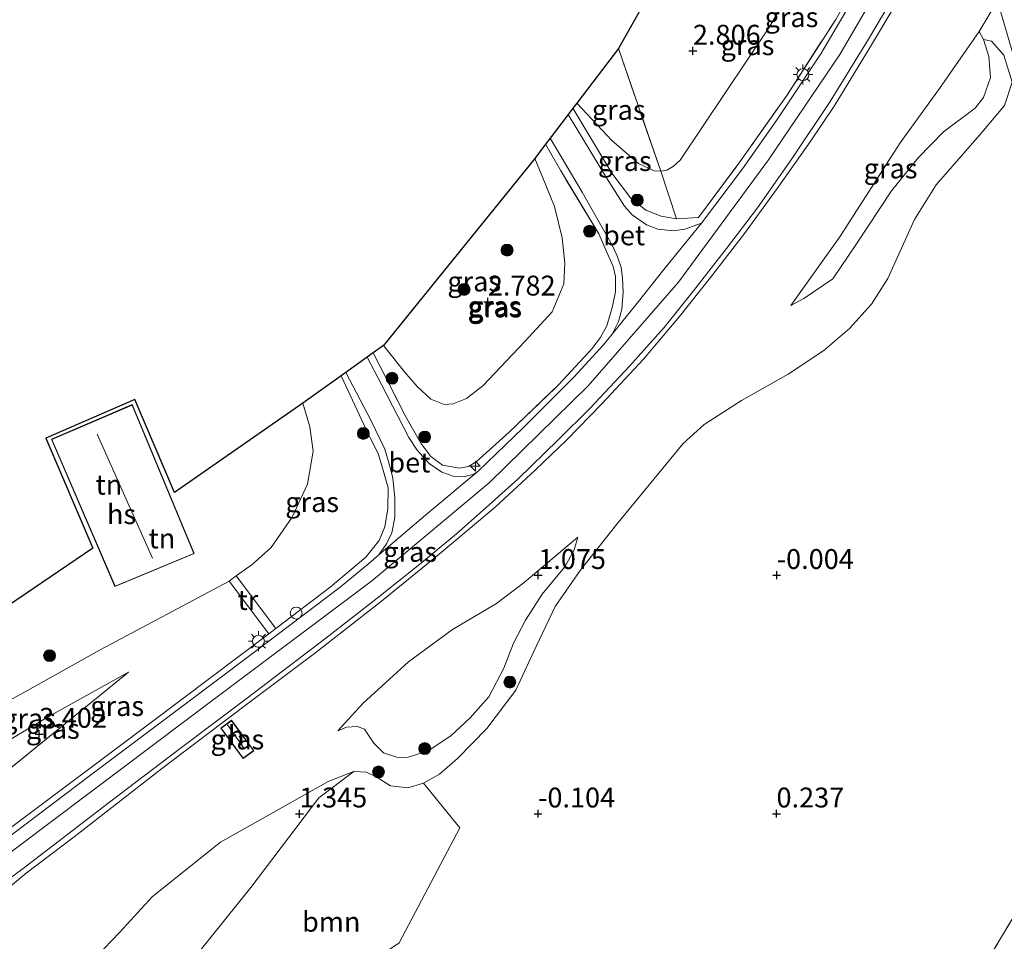
# Model space of a CAD drawing. Units: metres. Extents: x 119999 to 130006, y 437499 to 443750.
# Drawn here: x 122745 to 122868, y 439971 to 440087 of the extents above; entities that cross this region are included whole.
import ezdxf
from ezdxf.enums import TextEntityAlignment as Align

# ---------------------------------------------------------------- set-up
doc = ezdxf.new("R2010")
doc.units = ezdxf.units.M
doc.linetypes.add('IE-TERREINAFSCHEIDING', pattern=[10, 8, -2])
doc.layers.get('0').update_dxf_attribs({"lineweight": 25})
for name, color, linetype, lineweight in [('B-ME-AL-OVERIG-S-B1', 7, 'Continuous', 18), ('B-ME-GR-BOOM-GV-B6', 93, 'Continuous', 18), ('B-ME-GR-BOOM-S-B1', 93, 'Continuous', 18), ('B-ME-GW-KRUINLIJN-L-B1', 93, 'Continuous', 18), ('B-ME-GW-TEENLIJN-L-B1', 93, 'Continuous', 18), ('B-ME-IE-GRASLAND-GV-B6', 93, 'Continuous', 18), ('B-ME-IE-GRONDWERKLIJN-GROND_INGERICHT-GV-B6', 253, 'Continuous', 18), ('B-ME-IE-GRONDWERKLIJN-GROND_NIETINGERICHT-GV-B6', 253, 'Continuous', 18), ('B-ME-IE-HULPGEOMETRIE-L-B1', 53, 'Continuous', 18), ('B-ME-IE-MEUBILAIR_WEGMEUBILAIR-LICHTMAST-S-B1', 8, 'Continuous', 18), ('B-ME-IE-TERREINAFSCHEIDING-DOORGANG-L-B1', 8, 'IE-TERREINAFSCHEIDING-KUNSTMATIG-OPEN', 18), ('B-ME-IE-TERREINAFSCHEIDING-RASTERHEKWERK-L-B1', 8, 'IE-TERREINAFSCHEIDING', 18), ('B-ME-KG-KADASTRAAL-DAKRAND-L-B1', 13, 'Continuous', 18), ('B-ME-KG-KADASTRAAL-NOKLIJN-L-B1', 13, 'Continuous', 18), ('B-ME-OG-BEBOUWING-GV-B6', 173, 'Continuous', 18), ('B-ME-VH-VERH_SOORT-BETON-OVERIG-GV-B6', 8, 'IE-TERREINAFSCHEIDING-NATUURLIJK-HOUTWAL', 18), ('B-ME-VH-VERH_SOORT-BITUMEN-GV-B6', 8, 'IE-TERREINAFSCHEIDING-NATUURLIJK-HOUTWAL', 18)]:
    doc.layers.add(name, color=color, linetype=linetype, lineweight=lineweight)
doc.layers.add('B-ME-GW-HOOGTEPUNT-S-B1', color=10, linetype='Continuous')
doc.layers.add('B-ME-KG-KADASTRAAL-OPNAMEDTMGRENS-L-B1', color=10, linetype='Continuous')
doc.styles.add('NLCS-ISO', font='NLCS-ISO.TTF')
doc.linetypes.add('IE-TERREINAFSCHEIDING-KUNSTMATIG-OPEN', pattern='A,7,-1.5,[67,NLCS.SHX,S=0.75,R=0,X=0,Y=0],-1.5', length=10)
doc.linetypes.add('IE-TERREINAFSCHEIDING-NATUURLIJK-HOUTWAL', pattern='A,7,-1.5,[67,NLCS.SHX,S=0.75,R=45,X=0,Y=0],-1.5,7,-1.5,[70,NLCS.SHX,S=0.75,R=0,X=0,Y=0],-1.5', length=20)

# ---------------------------------------------------------------- blocks, each defined once
blk = doc.blocks.new('hecto')
for p, q in [((0, 0.625), (-0.625, 0)), ((0, -0.625), (0, 0.625)), ((-0.625, 0), (0.625, 0)), ((0.625, 0), (0, -0.625))]:
    blk.add_line(p, q)
blk = doc.blocks.new('hoogtepunt')
for p, q in [((-0.5, 0), (0.5, 0)), ((0, 0.5), (0, -0.5))]:
    blk.add_line(p, q)
blk = doc.blocks.new('boom')
h = blk.add_hatch(color=256)
edge = h.paths.add_edge_path()
edge.add_arc((0, 0), 0.75, 0, 360)
blk.add_circle((0, 0), 0.75)
blk = doc.blocks.new('dtb')
blk.add_circle((0, 0), 0.75)
blk = doc.blocks.new('lantaarnpaal')
for p, q in [((0, 0.75), (0, 1.25)), ((-0.75, 0), (-1.25, 0)), ((-0.88, 0.88), (-0.53, 0.53)), ((0.53, 0.53), (0.88, 0.88)), ((0.75, 0), (1.25, 0)), ((-0.53, -0.53), (-0.88, -0.88)), ((0, -0.75), (0, -1.25)), ((0.53, -0.53), (0.88, -0.88))]:
    blk.add_line(p, q)
blk.add_circle((0, 0), 0.75)

msp = doc.modelspace()

# ---------------------------------------------------------------- linework, layer by layer
at = {"layer": 'B-ME-GR-BOOM-GV-B6'}
msp.add_polyline3d([(122795.381, 439991.102, 0.499), (122799.966, 439985.476, -0.06), (122792.319, 439970.996, -0.048), (122790.523, 439969.813, 0.293), (122787.064, 439966.055, 0.591), (122783.441, 439961.932, 0.736), (122780.56, 439957.78, 0.765), (122778.629, 439952.987, 0.781), (122774.445, 439942.72, 0.761), (122771.599, 439935.819, 0.848), (122757.692, 439956.219, 1.26), (122763.857, 439965.788, 1.328), (122773.643, 439977.99, 1.341), (122782.212, 439989.262, 1.26), (122786.614, 439992.564, 1.051), (122788.219, 439992.501, 0.962), (122789.45, 439991.885, 0.869), (122791.217, 439990.765, 0.724), (122793.427, 439990.512, 0.579), (122795.381, 439991.102, 0.499)], dxfattribs=at)
at = {"layer": 'B-ME-GW-KRUINLIJN-L-B1'}
for points in [[(122573.297, 439877.988, 6.186), (122588.423, 439883.561, 6.27), (122602.948, 439889.08, 6.229), (122617.259, 439894.599, 6.262), (122630.169, 439900.172, 6.326), (122643.604, 439906.608, 6.378), (122656.742, 439915.024, 6.415), (122669.746, 439925.174, 6.298), (122686.306, 439939.283, 6.314), (122694.881, 439946.556, 6.27), (122704.776, 439953.991, 6.298), (122714.795, 439961.101, 6.358), (122732.112, 439973.893, 6.378), (122769.752, 440002.234, 6.165), (122788.86, 440016.526, 6.105), (122803.633, 440028.912, 5.984), (122816.112, 440041.122, 5.919), (122827.454, 440054.16, 5.859), (122838.792, 440069.537, 5.883), (122847.763, 440082.791, 5.875), (122856.635, 440098.082, 5.956), (122860.771, 440105.911, 5.951)], [(122863.19, 440104.64, 5.912), (122861.796, 440101.938, 5.903), (122858.11, 440095.041, 5.907), (122854.796, 440089.12, 5.879), (122851.377, 440083.398, 5.871), (122847.116, 440076.415, 5.879), (122844.026, 440071.818, 5.879), (122839.896, 440065.918, 5.887), (122835.761, 440060.264, 5.907), (122831.485, 440054.717, 5.927), (122827.607, 440049.845, 5.875), (122823.053, 440044.465, 5.911), (122817.828, 440038.851, 5.927), (122813.37, 440034.249, 5.964), (122809.487, 440030.512, 5.947), (122804.414, 440025.838, 5.988), (122797.346, 440019.914, 6.06), (122790.121, 440014.027, 6.088), (122781.682, 440007.441, 6.169), (122772.781, 440000.741, 6.177), (122762.407, 439992.916, 6.274), (122751.435, 439984.351, 6.366), (122745.405, 439979.79, 6.439), (122741.644, 439976.687, 6.394)], [(122865.815, 440084.681, 0.801), (122866.501, 440082.536, 0.797), (122866.715, 440079.903, 0.724), (122865.824, 440077.395, 0.708), (122864.763, 440076.046, 0.704), (122860.817, 440073.052, 0.805), (122857.602, 440069.773, 0.974), (122854.241, 440065.626, 0.998), (122849.862, 440058.967, 0.99), (122846.898, 440054.568, 0.938), (122843.233, 440052.096, 0.994), (122841.586, 440051.214, 1.03)], [(122814.184, 440076.037, 2.56), (122819.07, 440067.856, 4.051), (122821.406, 440064.755, 4.703), (122823.363, 440063.212, 5.215), (122825.278, 440062.447, 5.372), (122827.228, 440062.12, 5.633)], [(122776.827, 440010.585, 6.068), (122783.66, 440015.768, 5.98), (122788.136, 440019.548, 5.956), (122789.809, 440021.652, 5.98), (122790.53, 440023.35, 5.887), (122790.917, 440025.671, 5.758), (122790.92, 440028.251, 5.464), (122790.366, 440030.339, 5.17), (122789.739, 440032.482, 4.82), (122788.182, 440035.61, 4.264), (122785.033, 440042.37, 3.112)], [(122814.779, 440022.069, 1.091), (122814.352, 440020.455, 1.042), (122813.168, 440018.314, 1.03), (122810.295, 440014.881, 1.075), (122808.233, 440011.614, 1.204), (122806.711, 440008.72, 1.421), (122805.504, 440005.562, 1.687), (122803.591, 440001.982, 1.84), (122801.244, 439999.319, 1.884), (122798.825, 439997.056, 1.888), (122795.974, 439995.164, 1.904), (122793.346, 439994.347, 1.88), (122792.023, 439994.396, 1.876), (122790.336, 439994.932, 1.876), (122789.139, 439996.129, 1.792), (122787.955, 439997.881, 1.932), (122787.097, 439998.225, 1.961), (122785.709, 439998.137, 2.033), (122784.59, 439997.701, 2.037)], [(122742.93, 439985.091, 6.322), (122761.158, 439998.773, 6.233), (122775.93, 440009.908, 6.084)], [(122739.253, 439994.13, 3.245), (122748.091, 439999.42, 3.193), (122758.256, 440005.089, 3.418)]]:
    msp.add_polyline3d(points, dxfattribs=at)
at = {"layer": 'B-ME-GW-TEENLIJN-L-B1'}
for p, q in [((122867.603, 440089.537, 0.608), (122865.289, 440085.696, 0.833)), ((122740.681, 439990.785, 3.757), (122758.256, 440005.089, 3.418))]:
    msp.add_line(p, q, dxfattribs=at)
for points in [[(122825.223, 440068.1, 3.334), (122826.006, 440068.255, 3.334), (122826.778, 440068.704, 3.334), (122827.675, 440069.509, 3.338), (122838.921, 440086.292, 3.129), (122850.256, 440105.873, 3.133), (122853.257, 440111.73, 3.209), (122853.52, 440112.861, 3.205)], [(122841.586, 440051.214, 1.03), (122847.759, 440059.859, 1.067), (122855.345, 440071.673, 1.018), (122860.314, 440078.511, 0.865), (122865.289, 440085.696, 0.833)], [(122865.815, 440084.681, 0.801), (122866.824, 440084.465, 0.614), (122868.409, 440082.693, 0.391), (122869.459, 440079.306, 0.25), (122868.492, 440076.383, 0.226), (122865.619, 440072.97, 0.266), (122859.87, 440066.379, 0.209)], [(122814.655, 440076.656, 2.399), (122819.065, 440071.967, 2.766), (122822.424, 440069.075, 3.173), (122824.394, 440068.16, 3.185), (122825.223, 440068.1, 3.334)], [(122790.355, 440046.168, 2.614), (122792.978, 440042.877, 2.879), (122794.589, 440041.039, 3.048), (122796.308, 440039.435, 3.116), (122797.978, 440038.761, 3.217), (122799.096, 440038.857, 3.286), (122800.786, 440039.502, 3.298), (122802.847, 440041.123, 3.298), (122808.139, 440046.676, 3.261), (122811.566, 440050.425, 3.314), (122813.02, 440053.933, 3.298), (122813.176, 440056.529, 3.278), (122812.833, 440059.741, 3.145), (122811.849, 440063.671, 2.911), (122810.789, 440066.371, 2.726), (122809.371, 440069.71, 2.394)], [(122795.381, 439991.102, 0.499), (122797.391, 439992.222, 0.422), (122799.642, 439994.209, 0.495), (122803.331, 439997.97, 0.483), (122807.007, 440002.796, 0.35), (122809.185, 440007.491, 0.414), (122811.965, 440013.355, 0.455), (122815.083, 440017.878, 0.559), (122819.7, 440023.713, 0.571), (122828.033, 440033.846, 0.632), (122830.695, 440036.251, 0.523), (122835.377, 440039.262, 0.446), (122841.271, 440042.573, 0.342), (122845.737, 440045.547, 0.269), (122848.958, 440048.303, 0.197), (122851.734, 440051.389, 0.197), (122853.782, 440054.604, 0.217), (122857.134, 440062.052, 0.193), (122859.87, 440066.379, 0.209)], [(122771.834, 440017.21, 2.412), (122773.845, 440018.624, 2.476), (122776.225, 440020.774, 2.537), (122778.883, 440024.582, 2.432), (122780.773, 440028.709, 2.214), (122781.507, 440032.887, 1.872), (122781.103, 440035.934, 1.558), (122780.219, 440038.934, 1.24)], [(122784.59, 439997.701, 2.037), (122787.752, 440001.137, 2.13), (122793.49, 440006.379, 2.061), (122799.052, 440010.444, 1.586), (122804.577, 440013.732, 1.28), (122808.054, 440016.339, 1.244), (122814.779, 440022.069, 1.091)], [(122770.936, 440016.533, 2.392), (122754.691, 440007.901, 1.574), (122745.189, 440002.549, 1.385), (122737.771, 439998.532, 1.328)], [(122719.929, 439935.776, 2.053), (122719.985, 439937.43, 2.025), (122720.639, 439939.962, 2.037), (122722.259, 439942.732, 1.989), (122724.275, 439944.883, 1.941), (122727.935, 439947.737, 1.924), (122734.572, 439952.965, 1.904), (122742.658, 439959.356, 1.941), (122752.299, 439967.271, 2.017), (122757.124, 439972.317, 2.001), (122761.302, 439976.832, 1.949), (122769.835, 439983.676, 1.808), (122777.227, 439987.829, 1.518), (122783.378, 439991.294, 1.256), (122786.614, 439992.564, 1.051)], [(122786.614, 439992.564, 1.051), (122788.219, 439992.501, 0.962), (122789.45, 439991.885, 0.869), (122791.217, 439990.765, 0.724), (122793.427, 439990.512, 0.579), (122795.381, 439991.102, 0.499)]]:
    msp.add_polyline3d(points, dxfattribs=at)
at = {"layer": 'B-ME-IE-GRASLAND-GV-B6'}
for points in [[(122853.52, 440112.861, 3.205), (122853.257, 440111.73, 3.209), (122850.256, 440105.873, 3.133), (122838.921, 440086.292, 3.129), (122827.675, 440069.509, 3.338), (122826.778, 440068.704, 3.334), (122826.006, 440068.255, 3.334), (122825.223, 440068.1, 3.334), (122819.901, 440083.552, 2.381), (122845.905, 440129.695, 2.428), (122853.52, 440112.861, 3.205)], [(122858.121, 440107.301, 5.796), (122857.047, 440105.205, 5.774), (122851.617, 440094.978, 5.794), (122847.235, 440087.19, 5.71), (122841.078, 440077.646, 5.766), (122835.305, 440069.443, 5.746), (122829.981, 440062.286, 5.69), (122827.228, 440062.12, 5.633), (122825.223, 440068.1, 3.334), (122826.006, 440068.255, 3.334), (122826.778, 440068.704, 3.334), (122827.675, 440069.509, 3.338), (122838.921, 440086.292, 3.129), (122850.256, 440105.873, 3.133), (122853.257, 440111.73, 3.209), (122853.52, 440112.861, 3.205), (122858.121, 440107.301, 5.796)], [(122863.19, 440104.64, 5.912), (122861.796, 440101.938, 5.903), (122858.11, 440095.041, 5.907), (122854.796, 440089.12, 5.879), (122851.377, 440083.398, 5.871), (122847.116, 440076.415, 5.879), (122844.026, 440071.818, 5.879), (122839.896, 440065.918, 5.887), (122835.761, 440060.264, 5.907), (122831.485, 440054.717, 5.927), (122827.607, 440049.845, 5.875), (122823.053, 440044.465, 5.911), (122817.828, 440038.851, 5.927), (122813.37, 440034.249, 5.964), (122809.487, 440030.512, 5.947), (122804.414, 440025.838, 5.988), (122797.346, 440019.914, 6.06), (122790.121, 440014.027, 6.088), (122781.682, 440007.441, 6.169), (122772.781, 440000.741, 6.177), (122762.407, 439992.916, 6.274), (122751.435, 439984.351, 6.366), (122745.405, 439979.79, 6.439), (122741.644, 439976.687, 6.394)], [(122734.866, 439972.935, 6.358), (122744.859, 439980.235, 6.415), (122755.866, 439988.735, 6.378), (122764.765, 439995.488, 6.266), (122773.063, 440001.728, 6.185), (122783.092, 440009.362, 6.161), (122789.558, 440014.4, 6.109), (122794.923, 440018.674, 6.08), (122799.522, 440022.471, 6.048), (122803.26, 440025.774, 6.016), (122807.236, 440029.34, 5.984), (122812.342, 440034.288, 5.984), (122816.3, 440038.259, 5.947), (122821.282, 440043.585, 5.935), (122825.667, 440048.46, 5.883), (122829.347, 440053.057, 5.915), (122833.515, 440058.374, 5.903), (122837.393, 440063.509, 5.919), (122841.723, 440069.65, 5.899), (122846.532, 440076.897, 5.883), (122851.368, 440084.727, 5.887), (122855.977, 440092.567, 5.891)], [(122850.446, 440091.526, 5.843), (122845.363, 440082.878, 5.807), (122839.886, 440074.605, 5.815), (122835.535, 440068.396, 5.807), (122830.372, 440061.56, 5.762), (122828.252, 440060.815, 5.714), (122826.819, 440060.626, 5.674), (122824.854, 440060.818, 5.581), (122823.429, 440061.348, 5.436), (122821.641, 440062.604, 5.13), (122820.676, 440063.701, 4.88), (122818.4, 440067.29, 4.147), (122813.58, 440075.243, 2.662), (122814.184, 440076.037, 2.56), (122819.07, 440067.856, 4.051), (122821.406, 440064.755, 4.703), (122823.363, 440063.212, 5.215), (122825.278, 440062.447, 5.372), (122827.228, 440062.12, 5.633), (122829.981, 440062.286, 5.69), (122835.305, 440069.443, 5.746), (122841.078, 440077.646, 5.766), (122847.235, 440087.19, 5.71)], [(122867.603, 440089.537, 0.608), (122865.289, 440085.696, 0.833), (122860.314, 440078.511, 0.865), (122855.345, 440071.673, 1.018), (122847.759, 440059.859, 1.067)], [(122741.644, 439976.687, 6.394), (122745.405, 439979.79, 6.439), (122751.435, 439984.351, 6.366), (122762.407, 439992.916, 6.274), (122772.781, 440000.741, 6.177), (122781.682, 440007.441, 6.169), (122790.121, 440014.027, 6.088), (122797.346, 440019.914, 6.06), (122804.414, 440025.838, 5.988), (122809.487, 440030.512, 5.947), (122813.37, 440034.249, 5.964), (122817.828, 440038.851, 5.927), (122823.053, 440044.465, 5.911), (122827.607, 440049.845, 5.875), (122831.485, 440054.717, 5.927), (122835.761, 440060.264, 5.907), (122839.896, 440065.918, 5.887), (122844.026, 440071.818, 5.879), (122847.116, 440076.415, 5.879), (122851.377, 440083.398, 5.871), (122854.796, 440089.12, 5.879)], [(122865.289, 440085.696, 0.833), (122865.815, 440084.681, 0.801), (122866.501, 440082.536, 0.797), (122866.715, 440079.903, 0.724), (122865.824, 440077.395, 0.708), (122864.763, 440076.046, 0.704), (122860.817, 440073.052, 0.805), (122857.602, 440069.773, 0.974), (122854.241, 440065.626, 0.998), (122849.862, 440058.967, 0.99), (122846.898, 440054.568, 0.938), (122843.233, 440052.096, 0.994), (122841.586, 440051.214, 1.03), (122847.759, 440059.859, 1.067), (122855.345, 440071.673, 1.018), (122860.314, 440078.511, 0.865), (122865.289, 440085.696, 0.833)], [(122847.759, 440059.859, 1.067), (122841.586, 440051.214, 1.03), (122843.233, 440052.096, 0.994), (122846.898, 440054.568, 0.938), (122849.862, 440058.967, 0.99), (122854.241, 440065.626, 0.998), (122857.602, 440069.773, 0.974), (122860.817, 440073.052, 0.805), (122864.763, 440076.046, 0.704), (122865.824, 440077.395, 0.708), (122866.715, 440079.903, 0.724), (122866.501, 440082.536, 0.797), (122865.815, 440084.681, 0.801), (122866.824, 440084.465, 0.614), (122868.409, 440082.693, 0.391), (122869.459, 440079.306, 0.25)], [(122819.901, 440083.552, 2.381), (122825.223, 440068.1, 3.334), (122824.394, 440068.16, 3.185), (122822.424, 440069.075, 3.173), (122819.065, 440071.967, 2.766), (122814.655, 440076.656, 2.399), (122819.901, 440083.552, 2.381)], [(122868.492, 440076.383, 0.226), (122865.619, 440072.97, 0.266), (122859.87, 440066.379, 0.209), (122857.134, 440062.052, 0.193), (122853.782, 440054.604, 0.217), (122851.734, 440051.389, 0.197), (122848.958, 440048.303, 0.197), (122845.737, 440045.547, 0.269), (122841.271, 440042.573, 0.342), (122835.377, 440039.262, 0.446), (122830.695, 440036.251, 0.523), (122828.033, 440033.846, 0.632), (122819.7, 440023.713, 0.571), (122815.083, 440017.878, 0.559), (122811.965, 440013.355, 0.455), (122809.185, 440007.491, 0.414), (122807.007, 440002.796, 0.35), (122803.331, 439997.97, 0.483), (122799.642, 439994.209, 0.495), (122797.391, 439992.222, 0.422), (122795.381, 439991.102, 0.499), (122793.427, 439990.512, 0.579), (122791.217, 439990.765, 0.724), (122789.45, 439991.885, 0.869), (122788.219, 439992.501, 0.962), (122786.614, 439992.564, 1.051), (122783.378, 439991.294, 1.256), (122777.227, 439987.829, 1.518), (122769.835, 439983.676, 1.808), (122761.302, 439976.832, 1.949), (122757.124, 439972.317, 2.001), (122752.299, 439967.271, 2.017)], [(122814.655, 440076.656, 2.399), (122819.065, 440071.967, 2.766), (122822.424, 440069.075, 3.173), (122824.394, 440068.16, 3.185), (122825.223, 440068.1, 3.334), (122827.228, 440062.12, 5.633), (122825.278, 440062.447, 5.372), (122823.363, 440063.212, 5.215), (122821.406, 440064.755, 4.703), (122819.07, 440067.856, 4.051), (122814.184, 440076.037, 2.56), (122814.655, 440076.656, 2.399)], [(122811.309, 440072.257, 2.792), (122815.333, 440065.453, 4.091), (122818.589, 440059.768, 5.142), (122819.246, 440058.541, 5.335), (122819.785, 440057.339, 5.513), (122820.259, 440055.997, 5.625), (122820.418, 440054.704, 5.698), (122820.491, 440052.908, 5.831), (122820.316, 440050.742, 5.875), (122819.919, 440049.216, 5.871), (122819.107, 440047.589, 5.867), (122818.011, 440046.241, 5.863), (122814.289, 440042.186, 5.843), (122807.907, 440035.819, 5.879), (122802.278, 440030.375, 5.907), (122801.95, 440030.138, 5.907), (122801.61, 440029.939, 5.907), (122800.422, 440029.657, 5.891), (122799.13, 440029.746, 5.847), (122797.67, 440030.248, 5.794), (122796.087, 440031.322, 5.617), (122794.608, 440033.01, 5.291), (122793.546, 440034.599, 4.977), (122790.096, 440041.264, 3.773), (122788.317, 440044.714, 3.167), (122789.062, 440045.245, 3.096), (122793.121, 440037.302, 4.546), (122795.043, 440033.898, 5.19), (122796.289, 440032.204, 5.404), (122797.78, 440031.122, 5.71), (122799.925, 440030.763, 5.811), (122801.051, 440030.962, 5.819), (122802.01, 440031.527, 5.823), (122806.16, 440035.272, 5.819), (122812.429, 440041.265, 5.786), (122816.589, 440045.804, 5.823), (122817.629, 440047.129, 5.863), (122818.444, 440048.656, 5.867), (122819.125, 440050.963, 5.835), (122819.545, 440052.933, 5.803), (122819.55, 440054.88, 5.71), (122819.231, 440056.131, 5.521), (122818.418, 440058.009, 5.235), (122817.432, 440060.22, 4.759), (122812.62, 440068.223, 3.241), (122810.735, 440071.503, 2.729), (122811.309, 440072.257, 2.792)], [(122810.735, 440071.503, 2.729), (122812.62, 440068.223, 3.241), (122817.432, 440060.22, 4.759), (122818.418, 440058.009, 5.235), (122819.231, 440056.131, 5.521), (122819.55, 440054.88, 5.71), (122819.545, 440052.933, 5.803), (122819.125, 440050.963, 5.835), (122818.444, 440048.656, 5.867), (122817.629, 440047.129, 5.863), (122816.589, 440045.804, 5.823), (122812.429, 440041.265, 5.786), (122806.16, 440035.272, 5.819), (122802.01, 440031.527, 5.823), (122801.051, 440030.962, 5.819), (122799.925, 440030.763, 5.811), (122797.78, 440031.122, 5.71), (122796.289, 440032.204, 5.404), (122795.043, 440033.898, 5.19), (122793.121, 440037.302, 4.546), (122789.062, 440045.245, 3.096), (122790.355, 440046.168, 2.614), (122792.978, 440042.877, 2.879), (122794.589, 440041.039, 3.048), (122796.308, 440039.435, 3.116), (122797.978, 440038.761, 3.217), (122799.096, 440038.857, 3.286), (122800.786, 440039.502, 3.298), (122802.847, 440041.123, 3.298), (122808.139, 440046.676, 3.261), (122811.566, 440050.425, 3.314), (122813.02, 440053.933, 3.298), (122813.176, 440056.529, 3.278), (122812.833, 440059.741, 3.145), (122811.849, 440063.671, 2.911), (122810.789, 440066.371, 2.726), (122809.371, 440069.71, 2.394), (122810.735, 440071.503, 2.729)], [(122799.096, 440038.857, 3.286), (122797.978, 440038.761, 3.217), (122796.308, 440039.435, 3.116), (122794.589, 440041.039, 3.048), (122792.978, 440042.877, 2.879), (122790.355, 440046.168, 2.614), (122809.371, 440069.71, 2.394), (122810.789, 440066.371, 2.726), (122811.849, 440063.671, 2.911), (122812.833, 440059.741, 3.145), (122813.176, 440056.529, 3.278), (122813.02, 440053.933, 3.298), (122811.566, 440050.425, 3.314), (122808.139, 440046.676, 3.261), (122802.847, 440041.123, 3.298), (122800.786, 440039.502, 3.298), (122799.096, 440038.857, 3.286)], [(122785.618, 440042.787, 3.156), (122788.748, 440036.763, 4.288), (122790.5, 440033.117, 4.868), (122791.079, 440031.285, 5.211), (122791.508, 440029.531, 5.444), (122791.777, 440026.987, 5.714), (122791.791, 440024.514, 5.915), (122791.387, 440022.595, 6.024), (122790.712, 440021.217, 6.068), (122789.784, 440019.832, 6.056), (122788.518, 440018.731, 6.072), (122784.919, 440015.784, 6.113), (122773.866, 440007.433, 6.153), (122765.223, 440000.938, 6.225), (122753.502, 439992.096, 6.346), (122738.973, 439981.172, 6.37)], [(122742.93, 439985.091, 6.322), (122761.158, 439998.773, 6.233), (122775.93, 440009.908, 6.084), (122776.827, 440010.585, 6.068), (122783.66, 440015.768, 5.98), (122788.136, 440019.548, 5.956), (122789.809, 440021.652, 5.98), (122790.53, 440023.35, 5.887), (122790.917, 440025.671, 5.758), (122790.92, 440028.251, 5.464), (122790.366, 440030.339, 5.17), (122789.739, 440032.482, 4.82), (122788.182, 440035.61, 4.264), (122785.033, 440042.37, 3.112), (122785.618, 440042.787, 3.156)], [(122785.033, 440042.37, 3.112), (122788.182, 440035.61, 4.264), (122789.739, 440032.482, 4.82), (122790.366, 440030.339, 5.17), (122790.92, 440028.251, 5.464), (122790.917, 440025.671, 5.758), (122790.53, 440023.35, 5.887), (122789.809, 440021.652, 5.98), (122788.136, 440019.548, 5.956), (122783.66, 440015.768, 5.98), (122776.827, 440010.585, 6.068), (122771.834, 440017.21, 2.412), (122773.845, 440018.624, 2.476), (122776.225, 440020.774, 2.537), (122778.883, 440024.582, 2.432), (122780.773, 440028.709, 2.214), (122781.507, 440032.887, 1.872), (122781.103, 440035.934, 1.558), (122780.219, 440038.934, 1.24), (122785.033, 440042.37, 3.112)], [(122784.59, 439997.701, 2.037), (122787.752, 440001.137, 2.13), (122793.49, 440006.379, 2.061), (122799.052, 440010.444, 1.586), (122804.577, 440013.732, 1.28), (122808.054, 440016.339, 1.244), (122814.779, 440022.069, 1.091), (122814.352, 440020.455, 1.042), (122813.168, 440018.314, 1.03), (122810.295, 440014.881, 1.075), (122808.233, 440011.614, 1.204), (122806.711, 440008.72, 1.421), (122805.504, 440005.562, 1.687), (122803.591, 440001.982, 1.84), (122801.244, 439999.319, 1.884), (122798.825, 439997.056, 1.888), (122795.974, 439995.164, 1.904), (122793.346, 439994.347, 1.88), (122792.023, 439994.396, 1.876), (122790.336, 439994.932, 1.876), (122789.139, 439996.129, 1.792), (122787.955, 439997.881, 1.932), (122787.097, 439998.225, 1.961), (122785.709, 439998.137, 2.033), (122784.59, 439997.701, 2.037)], [(122787.752, 440001.137, 2.13), (122784.59, 439997.701, 2.037), (122785.709, 439998.137, 2.033), (122787.097, 439998.225, 1.961), (122787.955, 439997.881, 1.932), (122789.139, 439996.129, 1.792), (122790.336, 439994.932, 1.876), (122792.023, 439994.396, 1.876), (122793.346, 439994.347, 1.88), (122795.974, 439995.164, 1.904), (122798.825, 439997.056, 1.888), (122801.244, 439999.319, 1.884), (122803.591, 440001.982, 1.84), (122805.504, 440005.562, 1.687), (122806.711, 440008.72, 1.421), (122808.233, 440011.614, 1.204), (122810.295, 440014.881, 1.075), (122813.168, 440018.314, 1.03), (122814.352, 440020.455, 1.042), (122814.779, 440022.069, 1.091), (122808.054, 440016.339, 1.244), (122804.577, 440013.732, 1.28), (122799.052, 440010.444, 1.586), (122793.49, 440006.379, 2.061), (122787.752, 440001.137, 2.13)], [(122742.93, 439985.091, 6.322), (122740.681, 439990.785, 3.757), (122758.256, 440005.089, 3.418), (122748.091, 439999.42, 3.193), (122739.253, 439994.13, 3.245), (122737.771, 439998.532, 1.328), (122745.189, 440002.549, 1.385), (122754.691, 440007.901, 1.574), (122770.936, 440016.533, 2.392), (122775.93, 440009.908, 6.084), (122761.158, 439998.773, 6.233), (122742.93, 439985.091, 6.322)], [(122739.253, 439994.13, 3.245), (122748.091, 439999.42, 3.193), (122758.256, 440005.089, 3.418), (122740.681, 439990.785, 3.757), (122739.253, 439994.13, 3.245)], [(122774.059, 439995.193, 3.781), (122771.251, 439999.033, 5.573), (122769.878, 439998.03, 5.573), (122772.686, 439994.19, 3.692), (122774.059, 439995.193, 3.781)], [(122742.658, 439959.356, 1.941), (122752.299, 439967.271, 2.017), (122757.124, 439972.317, 2.001), (122761.302, 439976.832, 1.949), (122769.835, 439983.676, 1.808), (122777.227, 439987.829, 1.518), (122783.378, 439991.294, 1.256), (122786.614, 439992.564, 1.051), (122782.212, 439989.262, 1.26), (122773.643, 439977.99, 1.341), (122763.857, 439965.788, 1.328), (122757.692, 439956.219, 1.26), (122753.897, 439959.487, 1.558), (122752.499, 439960.847, 1.675), (122751.388, 439961.739, 1.82), (122749.863, 439961.797, 1.908), (122747.849, 439960.941, 1.989), (122745.072, 439959.36, 2.029), (122743.342, 439957.639, 1.969)]]:
    msp.add_polyline3d(points, dxfattribs=at)
at = {"layer": 'B-ME-IE-GRONDWERKLIJN-GROND_INGERICHT-GV-B6'}
for points in [[(122759.067, 440039.374, 0.495), (122764.049, 440027.665, 0.91), (122780.219, 440038.934, 1.24), (122781.103, 440035.934, 1.558), (122781.507, 440032.887, 1.872), (122780.773, 440028.709, 2.214), (122778.883, 440024.582, 2.432), (122776.225, 440020.774, 2.537), (122773.845, 440018.624, 2.476), (122771.834, 440017.21, 2.412), (122770.936, 440016.533, 2.392), (122754.691, 440007.901, 1.574), (122745.189, 440002.549, 1.385), (122737.771, 439998.532, 1.328), (122735.817, 440003.846, 0.463), (122734.489, 440007.568, 0.121), (122753.771, 440020.664, 0.688), (122747.895, 440034.531, 0.422), (122759.067, 440039.374, 0.495)], [(122748.582, 440034.373, 0.716), (122756.559, 440015.831, 0.716), (122766.554, 440019.987, 0.716), (122758.75, 440038.748, 0.716), (122748.582, 440034.373, 0.716)]]:
    msp.add_polyline3d(points, dxfattribs=at)
at = {"layer": 'B-ME-IE-GRONDWERKLIJN-GROND_NIETINGERICHT-GV-B6'}
for points in [[(122865.289, 440085.696, 0.833), (122867.603, 440089.537, 0.608), (122869.83, 440081.918, 0.261), (122874.024, 440075.254, 0.04), (122887.205, 440048.629, 0.14), (122889.242, 440031.804, 0.206), (122898.555, 440023.354, 0.441), (122891.287, 440010.193, 0.434), (122885.57, 439999.857, 0.414), (122872.785, 439979.56, 0.265), (122855.187, 439950.31, 0.451)], [(122869.83, 440081.918, 0.261), (122867.603, 440089.537, 0.608)], [(122869.459, 440079.306, 0.25), (122868.409, 440082.693, 0.391), (122866.824, 440084.465, 0.614), (122865.815, 440084.681, 0.801), (122865.289, 440085.696, 0.833)], [(122792.319, 439970.996, -0.048), (122799.966, 439985.476, -0.06), (122795.381, 439991.102, 0.499), (122797.391, 439992.222, 0.422), (122799.642, 439994.209, 0.495), (122803.331, 439997.97, 0.483), (122807.007, 440002.796, 0.35), (122809.185, 440007.491, 0.414), (122811.965, 440013.355, 0.455), (122815.083, 440017.878, 0.559), (122819.7, 440023.713, 0.571), (122828.033, 440033.846, 0.632), (122830.695, 440036.251, 0.523), (122835.377, 440039.262, 0.446), (122841.271, 440042.573, 0.342), (122845.737, 440045.547, 0.269), (122848.958, 440048.303, 0.197), (122851.734, 440051.389, 0.197), (122853.782, 440054.604, 0.217), (122857.134, 440062.052, 0.193), (122859.87, 440066.379, 0.209), (122865.619, 440072.97, 0.266), (122868.492, 440076.383, 0.226)], [(122855.187, 439950.31, 0.451), (122872.785, 439979.56, 0.265), (122885.57, 439999.857, 0.414), (122891.287, 440010.193, 0.434), (122898.555, 440023.354, 0.441), (122901.35, 440016.518, 0.72)]]:
    msp.add_polyline3d(points, dxfattribs=at)
at = {"layer": 'B-ME-IE-HULPGEOMETRIE-L-B1'}
msp.add_polyline3d([(122845.905, 440129.695, 2.428), (122853.52, 440112.861, 3.205), (122858.121, 440107.301, 5.796), (122858.707, 440107.001, 5.868), (122862.621, 440104.934, 5.889), (122863.19, 440104.64, 5.912), (122867.603, 440089.537, 0.608), (122869.83, 440081.918, 0.261), (122874.024, 440075.254, 0.04), (122887.205, 440048.629, 0.14), (122889.242, 440031.804, 0.206), (122898.555, 440023.354, 0.441), (122901.35, 440016.518, 0.72), (122905.496, 440008.83, 2.049), (122931.122, 439943.084, 2.067), (122932.972, 439939.196, 2.073)], dxfattribs=at)
at = {"layer": 'B-ME-IE-TERREINAFSCHEIDING-DOORGANG-L-B1'}
msp.add_line((122812.62, 440068.223, 3.241), (122810.735, 440071.503, 2.729), dxfattribs=at)
at = {"layer": 'B-ME-IE-TERREINAFSCHEIDING-RASTERHEKWERK-L-B1'}
for p, q in [((122825.223, 440068.1, 3.334), (122819.901, 440083.552, 2.381)), ((122827.228, 440062.12, 5.633), (122825.223, 440068.1, 3.334))]:
    msp.add_line(p, q, dxfattribs=at)
for points in [[(122827.228, 440062.12, 5.633), (122829.981, 440062.286, 5.69), (122835.305, 440069.443, 5.746), (122841.078, 440077.646, 5.766), (122847.235, 440087.19, 5.71), (122851.617, 440094.978, 5.794), (122857.047, 440105.205, 5.774), (122858.121, 440107.301, 5.796)], [(122789.062, 440045.245, 3.096), (122793.121, 440037.302, 4.546), (122795.043, 440033.898, 5.19), (122796.289, 440032.204, 5.404), (122797.78, 440031.122, 5.71), (122799.925, 440030.763, 5.811), (122801.051, 440030.962, 5.819), (122802.01, 440031.527, 5.823), (122806.16, 440035.272, 5.819), (122812.429, 440041.265, 5.786), (122816.589, 440045.804, 5.823), (122817.629, 440047.129, 5.863), (122818.444, 440048.656, 5.867), (122819.125, 440050.963, 5.835), (122819.545, 440052.933, 5.803), (122819.55, 440054.88, 5.71), (122819.231, 440056.131, 5.521), (122818.418, 440058.009, 5.235), (122817.432, 440060.22, 4.759), (122812.62, 440068.223, 3.241)], [(122898.555, 440023.354, 0.441), (122891.287, 440010.193, 0.434), (122885.57, 439999.857, 0.414), (122872.785, 439979.56, 0.265), (122855.187, 439950.31, 0.451), (122854.152, 439945.845, 0.68)]]:
    msp.add_polyline3d(points, dxfattribs=at)
at = {"layer": 'B-ME-KG-KADASTRAAL-DAKRAND-L-B1'}
for points in [[(122756.585, 440015.896, 3.865), (122748.648, 440034.347, 3.511), (122758.723, 440038.682, 3.68), (122766.489, 440020.014, 3.902), (122756.585, 440015.896, 3.865)], [(122771.24, 439998.963, 5.569), (122773.989, 439995.204, 5.569), (122772.697, 439994.26, 5.569), (122769.948, 439998.019, 5.565), (122771.24, 439998.963, 5.569)]]:
    msp.add_polyline3d(points, dxfattribs=at)
at = {"layer": 'B-ME-KG-KADASTRAAL-NOKLIJN-L-B1'}
for p, q in [((122761.309, 440019.4, 9.27), (122754.347, 440035.008, 9.177)), ((122772.837, 439995.481, 6.503), (122770.739, 439998.456, 6.515))]:
    msp.add_line(p, q, dxfattribs=at)
at = {"layer": 'B-ME-KG-KADASTRAAL-OPNAMEDTMGRENS-L-B1'}
msp.add_polyline3d([(122845.905, 440129.695, 2.428), (122819.901, 440083.552, 2.381), (122814.655, 440076.656, 2.399), (122814.184, 440076.037, 2.56), (122813.58, 440075.243, 2.662), (122811.309, 440072.257, 2.792), (122810.735, 440071.503, 2.729), (122809.371, 440069.71, 2.394), (122790.355, 440046.168, 2.614), (122789.062, 440045.245, 3.096), (122788.317, 440044.714, 3.167), (122785.618, 440042.787, 3.156), (122785.033, 440042.37, 3.112), (122780.219, 440038.934, 1.24), (122764.049, 440027.665, 0.91), (122759.067, 440039.374, 0.495), (122747.895, 440034.531, 0.422), (122753.771, 440020.664, 0.688), (122734.489, 440007.568, 0.121)], dxfattribs=at)
at = {"layer": 'B-ME-OG-BEBOUWING-GV-B6'}
for points in [[(122756.559, 440015.831, 0.716), (122748.582, 440034.373, 0.716), (122758.75, 440038.748, 0.716), (122766.554, 440019.987, 0.716), (122756.559, 440015.831, 0.716)], [(122770.936, 440016.533, 2.392), (122771.834, 440017.21, 2.412), (122776.827, 440010.585, 6.068), (122775.93, 440009.908, 6.084), (122770.936, 440016.533, 2.392)], [(122771.251, 439999.033, 5.573), (122774.059, 439995.193, 3.781), (122772.686, 439994.19, 3.692), (122769.878, 439998.03, 5.573), (122771.251, 439999.033, 5.573)]]:
    msp.add_polyline3d(points, dxfattribs=at)
at = {"layer": 'B-ME-VH-VERH_SOORT-BETON-OVERIG-GV-B6'}
for points in [[(122813.58, 440075.243, 2.662), (122818.4, 440067.29, 4.147), (122820.676, 440063.701, 4.88), (122821.641, 440062.604, 5.13), (122823.429, 440061.348, 5.436), (122824.854, 440060.818, 5.581), (122826.819, 440060.626, 5.674), (122828.252, 440060.815, 5.714), (122830.372, 440061.56, 5.762), (122825.599, 440055.721, 5.782), (122822.253, 440051.5, 5.855), (122819.107, 440047.589, 5.867), (122819.919, 440049.216, 5.871), (122820.316, 440050.742, 5.875), (122820.491, 440052.908, 5.831), (122820.418, 440054.704, 5.698), (122820.259, 440055.997, 5.625), (122819.785, 440057.339, 5.513), (122819.246, 440058.541, 5.335), (122818.589, 440059.768, 5.142), (122815.333, 440065.453, 4.091), (122811.309, 440072.257, 2.792), (122813.58, 440075.243, 2.662)], [(122788.317, 440044.714, 3.167), (122790.096, 440041.264, 3.773), (122793.546, 440034.599, 4.977), (122794.608, 440033.01, 5.291), (122796.087, 440031.322, 5.617), (122797.67, 440030.248, 5.794), (122799.13, 440029.746, 5.847), (122800.422, 440029.657, 5.891), (122801.61, 440029.939, 5.907), (122801.95, 440030.138, 5.907), (122802.278, 440030.375, 5.907), (122795.933, 440025.097, 5.947), (122789.784, 440019.832, 6.056), (122790.712, 440021.217, 6.068), (122791.387, 440022.595, 6.024), (122791.791, 440024.514, 5.915), (122791.777, 440026.987, 5.714), (122791.508, 440029.531, 5.444), (122791.079, 440031.285, 5.211), (122790.5, 440033.117, 4.868), (122788.748, 440036.763, 4.288), (122785.618, 440042.787, 3.156), (122788.317, 440044.714, 3.167)]]:
    msp.add_polyline3d(points, dxfattribs=at)
at = {"layer": 'B-ME-VH-VERH_SOORT-BITUMEN-GV-B6'}
for points in [[(122738.973, 439981.172, 6.37), (122753.502, 439992.096, 6.346), (122765.223, 440000.938, 6.225), (122773.866, 440007.433, 6.153), (122784.919, 440015.784, 6.113), (122788.518, 440018.731, 6.072), (122789.784, 440019.832, 6.056), (122795.933, 440025.097, 5.947), (122802.278, 440030.375, 5.907), (122807.907, 440035.819, 5.879), (122814.289, 440042.186, 5.843), (122818.011, 440046.241, 5.863), (122819.107, 440047.589, 5.867), (122822.253, 440051.5, 5.855), (122825.599, 440055.721, 5.782), (122830.372, 440061.56, 5.762), (122835.535, 440068.396, 5.807), (122839.886, 440074.605, 5.815), (122845.363, 440082.878, 5.807), (122850.446, 440091.526, 5.843), (122855.106, 440100.047, 5.863), (122858.707, 440107.001, 5.868), (122862.621, 440104.934, 5.889)], [(122862.621, 440104.934, 5.889), (122859.89, 440099.761, 5.891), (122855.977, 440092.567, 5.891), (122851.368, 440084.727, 5.887), (122846.532, 440076.897, 5.883), (122841.723, 440069.65, 5.899), (122837.393, 440063.509, 5.919), (122833.515, 440058.374, 5.903), (122829.347, 440053.057, 5.915), (122825.667, 440048.46, 5.883), (122821.282, 440043.585, 5.935), (122816.3, 440038.259, 5.947), (122812.342, 440034.288, 5.984), (122807.236, 440029.34, 5.984), (122803.26, 440025.774, 6.016), (122799.522, 440022.471, 6.048), (122794.923, 440018.674, 6.08), (122789.558, 440014.4, 6.109), (122783.092, 440009.362, 6.161), (122773.063, 440001.728, 6.185), (122764.765, 439995.488, 6.266), (122755.866, 439988.735, 6.378), (122744.859, 439980.235, 6.415), (122734.866, 439972.935, 6.358)]]:
    msp.add_polyline3d(points, dxfattribs=at)

# ---------------------------------------------------------------- block references
at = {"layer": 'B-ME-AL-OVERIG-S-B1', "rotation": 90}
for name, p in [('hecto', (122801.906, 440031.001, 5.875)), ('dtb', (122779.366, 440012.511, 6.024))]:
    msp.add_blockref(name, p, dxfattribs=at)
at = {"layer": 'B-ME-GR-BOOM-S-B1', "rotation": 90}
for p in [(122822.265, 440064.48, 4.631), (122816.27, 440060.551, 4.272), (122805.9, 440058.176, 2.726), (122800.496, 440053.239, 2.633), (122791.425, 440042.055, 3.31), (122787.815, 440035.11, 4.039), (122795.533, 440034.664, 4.747), (122748.347, 440007.15, 1.087), (122806.246, 440003.817, 0.463), (122795.537, 439995.452, 1.622), (122789.723, 439992.525, 1.075)]:
    msp.add_blockref('boom', p, dxfattribs=at)
at = {"layer": 'B-ME-GW-HOOGTEPUNT-S-B1', "rotation": 90}
for p in [(122829.278, 440083.25, 2.806), (122829.278, 440083.25, 2.806), (122803.482, 440051.685, 2.782), (122803.482, 440051.685, 2.782), (122809.819, 440017.277, 1.075), (122809.819, 440017.277, 1.075), (122839.814, 440017.276, -0.004), (122839.814, 440017.276, -0.004), (122747.039, 439997.291, 3.402), (122747.039, 439997.291, 3.402), (122779.787, 439987.263, 1.345), (122779.787, 439987.263, 1.345), (122809.79, 439987.265, -0.104), (122809.79, 439987.265, -0.104), (122839.793, 439987.267, 0.237), (122839.793, 439987.267, 0.237)]:
    msp.add_blockref('hoogtepunt', p, dxfattribs=at)
at = {"layer": 'B-ME-IE-MEUBILAIR_WEGMEUBILAIR-LICHTMAST-S-B1', "rotation": 90}
for p in [(122843.119, 440080.268, 5.811), (122774.614, 440008.964, 6.048)]:
    msp.add_blockref('lantaarnpaal', p, dxfattribs=at)

# ---------------------------------------------------------------- texts
at = {"layer": 'B-ME-GR-BOOM-GV-B6', "ltscale": 0.2, "style": 'NLCS-ISO'}
msp.add_text('bmn', height=2.5, dxfattribs=at).set_placement((122783.7819, 439973.6634), align=Align.MIDDLE_CENTER)
at = {"layer": 'B-ME-GW-HOOGTEPUNT-S-B1', "ltscale": 0.2, "style": 'NLCS-ISO'}
for s, p in [('2.806', (122829.278, 440083.25, 2.806)), ('2.806', (122829.278, 440083.25, 2.806)), ('2.782', (122803.482, 440051.685, 2.782)), ('2.782', (122803.482, 440051.685, 2.782)), ('1.075', (122809.819, 440017.277, 1.075)), ('1.075', (122809.819, 440017.277, 1.075)), ('-0.004', (122839.814, 440017.276, -0.004)), ('-0.004', (122839.814, 440017.276, -0.004)), ('3.402', (122747.039, 439997.291, 3.402)), ('3.402', (122747.039, 439997.291, 3.402)), ('1.345', (122779.787, 439987.263, 1.345)), ('1.345', (122779.787, 439987.263, 1.345)), ('-0.104', (122809.79, 439987.265, -0.104)), ('-0.104', (122809.79, 439987.265, -0.104)), ('0.237', (122839.793, 439987.267, 0.237)), ('0.237', (122839.793, 439987.267, 0.237))]:
    msp.add_text(s, height=2.5, dxfattribs=at).set_placement(p, align=Align.BOTTOM_LEFT)
at = {"layer": 'B-ME-IE-GRASLAND-GV-B6', "ltscale": 0.2, "style": 'NLCS-ISO'}
for p in [(122841.672, 440087.4905), (122836.1435, 440083.9635), (122819.939, 440075.826), (122820.706, 440069.388), (122854.1505, 440068.455), (122801.7655, 440054.2355), (122804.306, 440051.133), (122804.404, 440050.957), (122781.377, 440026.4775), (122793.7075, 440020.208), (122756.8505, 440000.812), (122745.764, 439999.247), (122748.7545, 439997.937), (122771.9685, 439996.6115)]:
    msp.add_text('gras', height=2.5, dxfattribs=at).set_placement(p, align=Align.MIDDLE_CENTER)
at = {"layer": 'B-ME-IE-GRONDWERKLIJN-GROND_INGERICHT-GV-B6', "ltscale": 0.2, "style": 'NLCS-ISO'}
for p in [(122755.8054, 440028.6624), (122762.4806, 440021.9048)]:
    msp.add_text('tn', height=2.5, dxfattribs=at).set_placement(p, align=Align.MIDDLE_CENTER)
at = {"layer": 'B-ME-OG-BEBOUWING-GV-B6', "ltscale": 0.2, "style": 'NLCS-ISO'}
for s, p in [('hs', (122757.4008, 440024.954)), ('tr', (122773.2926, 440014.1538)), ('h', (122771.825, 439997.0958))]:
    msp.add_text(s, height=2.5, dxfattribs=at).set_placement(p, align=Align.MIDDLE_CENTER)
at = {"layer": 'B-ME-VH-VERH_SOORT-BETON-OVERIG-GV-B6', "ltscale": 0.2, "style": 'NLCS-ISO'}
for p in [(122820.6186, 440060.0427), (122793.603, 440031.4544)]:
    msp.add_text('bet', height=2.5, dxfattribs=at).set_placement(p, align=Align.MIDDLE_CENTER)

doc.saveas('drawing.dxf')
